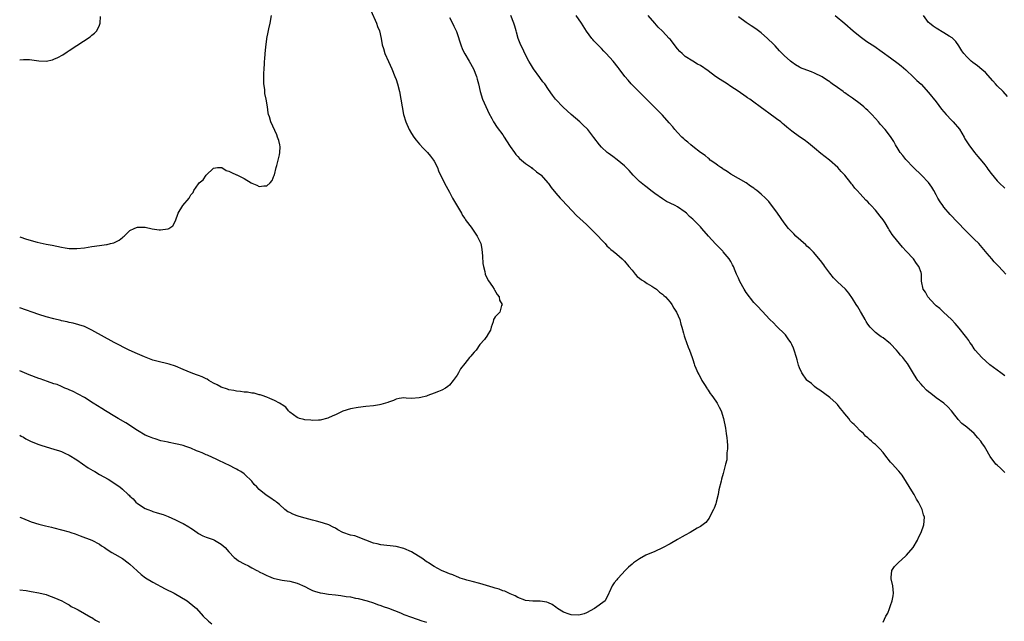
# Model space of a CAD drawing. Units: inches. Extents: x 2619000 to 2621830, y 1530000 to 1533000.
# Drawn here: x 2619000 to 2619259, y 1531162 to 1531320 of the extents above; entities that cross this region are included whole.
import ezdxf

# ---------------------------------------------------------------- set-up
doc = ezdxf.new("R2010")
doc.units = ezdxf.units.IN
doc.header["$MEASUREMENT"] = 0
doc.layers.add('LD26191530_10ft', color=254, linetype='Continuous')

msp = doc.modelspace()

# ---------------------------------------------------------------- linework, layer by layer
at = {"layer": 'LD26191530_10ft'}
for points, elevation in [([(2619092.3, 1531322.3), (2619093.8, 1531319), (2619094.1, 1531318.1), (2619094.59, 1531317), (2619095.07, 1531315), (2619095.31, 1531313.31), (2619095.62, 1531312.38), (2619096.03, 1531311), (2619096.93, 1531308.93), (2619097.82, 1531307), (2619098.68, 1531305), (2619099, 1531304.16), (2619099.37, 1531303), (2619099.84, 1531301), (2619100.54, 1531297), (2619100.93, 1531295), (2619101.51, 1531293), (2619102.41, 1531291), (2619103, 1531289.96), (2619103.62, 1531289), (2619104.21, 1531288.21), (2619105.13, 1531287.13), (2619106.08, 1531286.08), (2619107, 1531285.22), (2619107.2, 1531285), (2619107.99, 1531283.99), (2619108.81, 1531283), (2619109, 1531282.65), (2619109.83, 1531281), (2619110.14, 1531280.14), (2619111, 1531278.35), (2619112.12, 1531276.12), (2619113, 1531274.54), (2619113.81, 1531273), (2619116.17, 1531269), (2619116.44, 1531268.44), (2619117, 1531267.63), (2619117.24, 1531267.24), (2619117.43, 1531267), (2619118.68, 1531265.32), (2619119.75, 1531263.75), (2619120.33, 1531263), (2619121, 1531261.53), (2619121.21, 1531261), (2619121.51, 1531259.51), (2619121.68, 1531257.68), (2619121.8, 1531255.8), (2619121.94, 1531255), (2619122.31, 1531253.69), (2619122.42, 1531253), (2619122.55, 1531252.55), (2619123.24, 1531251.24), (2619124.31, 1531249.69), (2619124.76, 1531249), (2619124.82, 1531248.82), (2619125.57, 1531247.57), (2619126.05, 1531247), (2619126.15, 1531246.15), (2619126.86, 1531245), (2619126.72, 1531244.72), (2619126.29, 1531243), (2619125, 1531241.72), (2619124.73, 1531241.27), (2619124.61, 1531241), (2619124.45, 1531240.45), (2619123.98, 1531239), (2619123.78, 1531238.22), (2619123.04, 1531236.96), (2619123, 1531236.93), (2619122.23, 1531235.77), (2619121, 1531234.46), (2619120, 1531233), (2619119.53, 1531232.48), (2619119, 1531231.86), (2619118.58, 1531231.42), (2619118.27, 1531231), (2619117, 1531229.48), (2619115.94, 1531228.06), (2619115.4, 1531227), (2619115, 1531226.35), (2619113.98, 1531225), (2619113, 1531223.79), (2619112.57, 1531223.43), (2619111.95, 1531223), (2619111, 1531222.44), (2619110.09, 1531222.09), (2619109, 1531221.63), (2619107.33, 1531221), (2619107, 1531220.89), (2619105.47, 1531220.53), (2619105, 1531220.39), (2619103, 1531220.27), (2619101.64, 1531220.36), (2619101, 1531220.38), (2619099.77, 1531220.23), (2619099, 1531220.08), (2619098.28, 1531219.72), (2619097, 1531219.25), (2619096.84, 1531219.17), (2619096.18, 1531219), (2619095, 1531218.66), (2619094.62, 1531218.62), (2619093, 1531218.36), (2619091, 1531218.12), (2619089, 1531217.86), (2619087, 1531217.5), (2619085, 1531216.89), (2619083, 1531215.97), (2619082.31, 1531215.69), (2619081, 1531215.03), (2619079, 1531214.53), (2619078.56, 1531214.56), (2619077, 1531214.45), (2619076.55, 1531214.55), (2619075, 1531214.63), (2619074.73, 1531214.73), (2619073.56, 1531215), (2619073, 1531215.21), (2619071, 1531216.68), (2619070.66, 1531217), (2619069.95, 1531217.95), (2619069, 1531218.57), (2619068.78, 1531218.78), (2619068.34, 1531219), (2619067, 1531219.76), (2619065.79, 1531220.21), (2619065, 1531220.58), (2619063.76, 1531221), (2619063.21, 1531221.21), (2619063, 1531221.24), (2619061.62, 1531221.62), (2619061, 1531221.68), (2619059.88, 1531221.88), (2619059, 1531221.93), (2619058.07, 1531222.07), (2619057, 1531222.14), (2619056.31, 1531222.31), (2619055, 1531222.53), (2619054.67, 1531222.67), (2619053, 1531223.25), (2619051.88, 1531223.88), (2619051, 1531224.3), (2619049.76, 1531225), (2619049.3, 1531225.3), (2619049, 1531225.42), (2619047.96, 1531225.96), (2619047, 1531226.3), (2619046.51, 1531226.51), (2619045.13, 1531227), (2619043, 1531227.91), (2619041, 1531228.73), (2619039.29, 1531229.29), (2619036.06, 1531230.06), (2619035, 1531230.37), (2619033.26, 1531231), (2619032.83, 1531231.17), (2619031, 1531231.99), (2619028.78, 1531233), (2619024.88, 1531235), (2619019, 1531238.27), (2619017.4, 1531239), (2619017, 1531239.16), (2619014.04, 1531240.04), (2619013, 1531240.26), (2619012.45, 1531240.45), (2619011, 1531240.72), (2619010.79, 1531240.79), (2619009, 1531241.21), (2619007, 1531241.77), (2619005, 1531242.39), (2619000.07, 1531244.07), (2619000, 1531244.09)], 8730), ([(2619000, 1531262.79), (2619001.82, 1531262.18), (2619004.6, 1531261.4), (2619007, 1531260.86), (2619008.56, 1531260.56), (2619011, 1531260.05), (2619011.93, 1531259.93), (2619013, 1531259.74), (2619013.75, 1531259.75), (2619015, 1531259.69), (2619017, 1531259.93), (2619019, 1531260.26), (2619021, 1531260.53), (2619022.79, 1531260.79), (2619023, 1531260.81), (2619023.91, 1531261), (2619024.77, 1531261.23), (2619026.12, 1531261.88), (2619027, 1531262.6), (2619027.23, 1531262.77), (2619027.46, 1531263), (2619029, 1531264.42), (2619030.13, 1531265), (2619030.74, 1531265.26), (2619031, 1531265.35), (2619033, 1531265.3), (2619034.86, 1531264.86), (2619036.67, 1531264.67), (2619037, 1531264.65), (2619038.91, 1531264.91), (2619039, 1531264.91), (2619039.19, 1531265), (2619040.28, 1531265.72), (2619041, 1531267), (2619041.68, 1531269), (2619042.92, 1531271), (2619044.52, 1531273), (2619045, 1531273.81), (2619045.57, 1531274.43), (2619045.81, 1531275), (2619047, 1531276.76), (2619047.21, 1531277), (2619048.22, 1531277.78), (2619049.01, 1531279), (2619051, 1531280.88), (2619051.98, 1531281), (2619053, 1531281.07), (2619053.15, 1531281), (2619054.25, 1531280.25), (2619055, 1531280.09), (2619055.69, 1531279.69), (2619057, 1531279.12), (2619057.1, 1531279.1), (2619057.31, 1531279), (2619059, 1531278.09), (2619060.85, 1531277), (2619061, 1531276.89), (2619062.36, 1531276.36), (2619063, 1531276), (2619064.21, 1531276.21), (2619065, 1531276.2), (2619065.88, 1531277), (2619066.36, 1531277.64), (2619066.93, 1531279), (2619067, 1531279.12), (2619067.46, 1531281), (2619067.57, 1531281.57), (2619067.99, 1531283), (2619068.32, 1531284.32), (2619068.44, 1531285), (2619068.49, 1531286.49), (2619068.41, 1531287), (2619068.16, 1531288.16), (2619067.79, 1531289), (2619067.62, 1531289.62), (2619066.07, 1531293), (2619065.68, 1531294.32), (2619065.45, 1531295), (2619065.37, 1531295.37), (2619065.15, 1531297), (2619064.83, 1531299), (2619064.49, 1531300.49), (2619064.45, 1531301), (2619064.42, 1531301.58), (2619064.23, 1531303), (2619064.19, 1531304.19), (2619064.19, 1531305), (2619064.21, 1531305.79), (2619064.26, 1531307), (2619064.34, 1531308.34), (2619064.4, 1531309), (2619064.47, 1531309.53), (2619064.57, 1531311), (2619064.71, 1531312.71), (2619065, 1531314.85), (2619065.02, 1531315), (2619065.37, 1531316.63), (2619065.52, 1531317.52), (2619065.84, 1531319), (2619066.18, 1531321)], 8720), ([(2619000, 1531309.34), (2619001, 1531309.48), (2619002.54, 1531309.46), (2619005, 1531309.13), (2619006.96, 1531309.04), (2619008.64, 1531309.36), (2619009, 1531309.49), (2619010.05, 1531309.95), (2619011.3, 1531310.7), (2619012.52, 1531311.48), (2619013, 1531311.83), (2619015, 1531313.16), (2619018.55, 1531315.45), (2619019, 1531315.82), (2619019.67, 1531316.33), (2619020.27, 1531317), (2619021, 1531318.47), (2619021.18, 1531319), (2619021.28, 1531320.72)], 8710), ([(2619113, 1531320.46), (2619113.79, 1531319), (2619114.19, 1531318.19), (2619114.73, 1531317), (2619114.81, 1531316.81), (2619116.07, 1531313), (2619116.33, 1531312.33), (2619116.95, 1531311), (2619117, 1531310.9), (2619118.18, 1531309), (2619119.28, 1531307), (2619120.08, 1531305), (2619120.29, 1531304.29), (2619120.6, 1531303), (2619121.05, 1531301), (2619121.71, 1531299), (2619123, 1531296.14), (2619123.34, 1531295.34), (2619124.1, 1531293.9), (2619124.54, 1531293), (2619125.54, 1531291.54), (2619127, 1531289.62), (2619127.41, 1531289), (2619128.01, 1531288.01), (2619129, 1531286.57), (2619130.11, 1531285), (2619130.47, 1531284.47), (2619131, 1531283.92), (2619131.43, 1531283.43), (2619131.94, 1531283), (2619133, 1531282.05), (2619134.53, 1531281), (2619134.79, 1531280.79), (2619135, 1531280.66), (2619135.93, 1531279.93), (2619137, 1531279.13), (2619137.14, 1531279), (2619138.88, 1531277), (2619139, 1531276.86), (2619139.77, 1531275.77), (2619141, 1531274.29), (2619142.15, 1531273), (2619142.53, 1531272.53), (2619143.96, 1531271), (2619146.42, 1531268.42), (2619149, 1531266.05), (2619150.12, 1531265), (2619151, 1531264.14), (2619152.08, 1531263), (2619153, 1531261.98), (2619153.92, 1531261), (2619154.4, 1531260.4), (2619155, 1531259.92), (2619155.46, 1531259.46), (2619156.06, 1531259), (2619157, 1531258.22), (2619158.39, 1531257), (2619159, 1531256.41), (2619160.2, 1531255), (2619161, 1531254), (2619161.87, 1531253), (2619162.35, 1531252.35), (2619163, 1531251.94), (2619163.47, 1531251.47), (2619164.31, 1531251), (2619165, 1531250.54), (2619166.17, 1531249.83), (2619167, 1531249.27), (2619167.15, 1531249.15), (2619167.4, 1531249), (2619168.21, 1531248.21), (2619169, 1531247.67), (2619169.34, 1531247.34), (2619169.8, 1531247), (2619171, 1531245.57), (2619171.51, 1531245), (2619172.01, 1531244.01), (2619172.74, 1531243), (2619173.55, 1531241), (2619173.81, 1531239.81), (2619174.08, 1531239), (2619174.54, 1531237.46), (2619174.7, 1531236.7), (2619175, 1531235.92), (2619175.22, 1531235.22), (2619175.36, 1531235), (2619175.75, 1531233.75), (2619176.14, 1531233), (2619176.79, 1531231), (2619177, 1531230.48), (2619177.36, 1531229.36), (2619177.46, 1531229), (2619177.76, 1531228.24), (2619178.28, 1531227), (2619178.54, 1531226.54), (2619179, 1531225.75), (2619179.36, 1531225), (2619180.04, 1531223.96), (2619180.64, 1531223), (2619180.76, 1531222.76), (2619181, 1531222.43), (2619181.57, 1531221.57), (2619182.02, 1531221), (2619183, 1531219.51), (2619183.38, 1531219), (2619183.96, 1531217.96), (2619184.4, 1531217), (2619185.04, 1531215), (2619185.56, 1531212.44), (2619185.79, 1531211), (2619185.89, 1531209.89), (2619186.02, 1531209), (2619186.09, 1531207.91), (2619186.08, 1531207), (2619185.93, 1531205.93), (2619185.93, 1531205), (2619185.91, 1531204.09), (2619185.57, 1531203), (2619185, 1531200.55), (2619184.54, 1531199), (2619184.46, 1531198.46), (2619183.81, 1531196.19), (2619183.66, 1531195), (2619183.15, 1531193), (2619183, 1531192.56), (2619182.57, 1531191.43), (2619182.39, 1531191), (2619181.69, 1531189.69), (2619181.25, 1531188.75), (2619180.41, 1531187.59), (2619179, 1531186.57), (2619178.15, 1531186.15), (2619176.31, 1531185), (2619175, 1531184.33), (2619174.19, 1531183.81), (2619173, 1531183.18), (2619171, 1531182), (2619169, 1531180.92), (2619167, 1531179.97), (2619164.67, 1531179), (2619163, 1531178.03), (2619161.38, 1531177), (2619161, 1531176.69), (2619160.11, 1531175.89), (2619159.23, 1531175), (2619157.37, 1531173), (2619157.19, 1531172.81), (2619157, 1531172.52), (2619156.27, 1531171.73), (2619155.74, 1531171), (2619155, 1531169.2), (2619154.95, 1531169), (2619153.9, 1531167), (2619151.14, 1531165), (2619149, 1531163.81), (2619148.39, 1531163.61), (2619147, 1531163.22), (2619145, 1531163.29), (2619144.52, 1531163.48), (2619143, 1531164.02), (2619141.41, 1531165), (2619141, 1531165.34), (2619140.01, 1531166.01), (2619139, 1531166.51), (2619138.64, 1531166.64), (2619136.89, 1531166.89), (2619135, 1531166.92), (2619134.94, 1531166.94), (2619133, 1531167.14), (2619132.8, 1531167.2), (2619131, 1531167.87), (2619130.32, 1531168.32), (2619129, 1531168.85), (2619127.52, 1531169.52), (2619127, 1531169.66), (2619126.04, 1531170.04), (2619125, 1531170.36), (2619124.53, 1531170.53), (2619121, 1531171.56), (2619119, 1531172.06), (2619117.57, 1531172.43), (2619117, 1531172.59), (2619115.8, 1531173), (2619115.25, 1531173.25), (2619115, 1531173.31), (2619113.88, 1531173.88), (2619113, 1531174.13), (2619112.42, 1531174.42), (2619110.91, 1531175), (2619109, 1531176.07), (2619107.47, 1531177), (2619107.19, 1531177.19), (2619107, 1531177.29), (2619106.02, 1531178.02), (2619103, 1531179.92), (2619101, 1531180.81), (2619099, 1531181.27), (2619095, 1531181.76), (2619093.98, 1531181.98), (2619093, 1531182.22), (2619091, 1531182.94), (2619088.08, 1531184.08), (2619087, 1531184.32), (2619084.99, 1531184.99), (2619083.68, 1531185.68), (2619083, 1531186.09), (2619082.42, 1531186.42), (2619081.31, 1531187), (2619081, 1531187.13), (2619079, 1531187.74), (2619078.03, 1531187.97), (2619077, 1531188.27), (2619074.09, 1531189), (2619073.25, 1531189.25), (2619073, 1531189.37), (2619071.78, 1531189.78), (2619071, 1531190.23), (2619070.47, 1531190.47), (2619069.68, 1531191), (2619068.32, 1531192.32), (2619067.51, 1531193), (2619067.22, 1531193.22), (2619067, 1531193.35), (2619066.01, 1531194.01), (2619064.79, 1531194.79), (2619063, 1531196.27), (2619062.33, 1531197), (2619061.66, 1531197.66), (2619061, 1531198.54), (2619060.55, 1531199), (2619059.7, 1531199.7), (2619059, 1531200.39), (2619058.14, 1531201), (2619057.41, 1531201.41), (2619057, 1531201.67), (2619054.81, 1531202.81), (2619054.41, 1531203), (2619051.82, 1531204.18), (2619049.34, 1531205.34), (2619049, 1531205.46), (2619047.95, 1531205.95), (2619047, 1531206.31), (2619046.52, 1531206.52), (2619045, 1531207.15), (2619043.66, 1531207.66), (2619043, 1531207.87), (2619041.83, 1531208.17), (2619041, 1531208.36), (2619039.32, 1531208.68), (2619039, 1531208.72), (2619037.15, 1531209.15), (2619035.6, 1531209.6), (2619035, 1531209.81), (2619034.14, 1531210.14), (2619033, 1531210.63), (2619031, 1531211.83), (2619027.87, 1531213.87), (2619025.85, 1531215), (2619025, 1531215.53), (2619022.55, 1531217), (2619021.61, 1531217.61), (2619019.34, 1531219), (2619017, 1531220.47), (2619015.38, 1531221.38), (2619014.07, 1531222.07), (2619013, 1531222.52), (2619012.68, 1531222.68), (2619011.85, 1531223), (2619011, 1531223.37), (2619009.89, 1531223.89), (2619009, 1531224.15), (2619007.3, 1531224.7), (2619005.38, 1531225.38), (2619005, 1531225.49), (2619002.48, 1531226.48), (2619000, 1531227.55)], 8740), ([(2619227, 1531161.44), (2619227.73, 1531163), (2619228.26, 1531163.74), (2619228.69, 1531165), (2619229, 1531165.81), (2619229.39, 1531167), (2619229.67, 1531168.33), (2619229.75, 1531169), (2619229.58, 1531171), (2619229.16, 1531172.84), (2619229.13, 1531173), (2619229.18, 1531173.18), (2619229.3, 1531175), (2619229.99, 1531176.01), (2619230.99, 1531177), (2619233, 1531178.84), (2619233.21, 1531179), (2619234.94, 1531181), (2619236.08, 1531183), (2619236.33, 1531183.67), (2619237, 1531184.96), (2619237.69, 1531187), (2619237.91, 1531189), (2619237.66, 1531189.66), (2619237.33, 1531191), (2619237.2, 1531191.2), (2619236.31, 1531193), (2619235.79, 1531193.79), (2619235.18, 1531195), (2619235, 1531195.24), (2619232.05, 1531200.05), (2619231.15, 1531201.15), (2619231, 1531201.29), (2619229.47, 1531203), (2619229, 1531203.48), (2619227.44, 1531205.44), (2619227, 1531206.03), (2619226.18, 1531207), (2619225, 1531208.17), (2619224.52, 1531208.52), (2619224, 1531209), (2619223.44, 1531209.44), (2619223, 1531209.87), (2619222.38, 1531210.38), (2619221.84, 1531211), (2619221, 1531211.75), (2619219.86, 1531213), (2619219.39, 1531213.39), (2619219, 1531213.77), (2619218.4, 1531214.4), (2619218, 1531215), (2619217, 1531216.2), (2619216.62, 1531216.62), (2619216.35, 1531217), (2619215.73, 1531217.73), (2619215, 1531218.64), (2619214.64, 1531219), (2619213, 1531220.47), (2619210.42, 1531222.42), (2619209.53, 1531223), (2619209, 1531223.44), (2619208.17, 1531224.17), (2619207.09, 1531225), (2619207, 1531225.09), (2619205.67, 1531227), (2619205, 1531228.34), (2619204.79, 1531229), (2619204.42, 1531230.42), (2619204.28, 1531231), (2619203.64, 1531233), (2619203.47, 1531233.47), (2619203, 1531234.49), (2619202.83, 1531234.83), (2619202.72, 1531235), (2619202.03, 1531235.97), (2619201.32, 1531237), (2619201, 1531237.38), (2619199.25, 1531239), (2619199, 1531239.24), (2619198.17, 1531240.17), (2619197.24, 1531241), (2619195.25, 1531243.25), (2619195, 1531243.47), (2619194.3, 1531244.3), (2619193, 1531245.55), (2619191, 1531248.18), (2619190.51, 1531249), (2619189.39, 1531251), (2619189, 1531251.91), (2619188.49, 1531253), (2619188.14, 1531253.86), (2619187.7, 1531255), (2619187.46, 1531255.46), (2619187, 1531256.26), (2619186.53, 1531257), (2619185, 1531258.84), (2619184.86, 1531259), (2619182.94, 1531260.94), (2619181.1, 1531263), (2619179.36, 1531265), (2619179, 1531265.44), (2619177, 1531267.42), (2619176.16, 1531268.16), (2619175.33, 1531269), (2619175, 1531269.29), (2619173, 1531270.67), (2619172.37, 1531271), (2619171, 1531271.63), (2619170.11, 1531272.11), (2619169, 1531272.74), (2619167, 1531274.2), (2619165.99, 1531275), (2619165, 1531275.74), (2619164.29, 1531276.29), (2619163, 1531277.33), (2619161.33, 1531279), (2619160.24, 1531280.24), (2619159.5, 1531281), (2619159, 1531281.47), (2619157.07, 1531283.07), (2619155.93, 1531283.93), (2619154.76, 1531284.76), (2619154.48, 1531285), (2619153, 1531286.37), (2619152.41, 1531287), (2619151, 1531288.94), (2619149.39, 1531291), (2619149.21, 1531291.21), (2619148.2, 1531292.2), (2619147.29, 1531293), (2619145, 1531294.95), (2619142.89, 1531296.89), (2619140.88, 1531299), (2619140.07, 1531300.07), (2619139, 1531301.58), (2619138.04, 1531303), (2619137.58, 1531303.58), (2619136.74, 1531304.74), (2619135.13, 1531307), (2619134.31, 1531308.31), (2619133.9, 1531309), (2619132.85, 1531311), (2619132.27, 1531312.27), (2619131.89, 1531313), (2619131.63, 1531313.63), (2619131.05, 1531315), (2619130.63, 1531316.63), (2619130.51, 1531317), (2619130.21, 1531318.21), (2619129.95, 1531319), (2619129.12, 1531321)], 8750), ([(2619259, 1531200.79), (2619258.81, 1531201), (2619257.9, 1531201.9), (2619257, 1531202.71), (2619256.7, 1531203), (2619255.15, 1531205), (2619254.06, 1531207), (2619253.65, 1531207.65), (2619253, 1531208.59), (2619252.71, 1531209), (2619251.91, 1531209.91), (2619250.95, 1531211), (2619249, 1531212.68), (2619247.7, 1531213.7), (2619246.73, 1531214.73), (2619246.54, 1531215), (2619245.86, 1531215.86), (2619245.02, 1531217.02), (2619244.07, 1531218.07), (2619243, 1531219), (2619241, 1531220.41), (2619239.53, 1531221.53), (2619239, 1531222.03), (2619238.46, 1531222.46), (2619237.46, 1531223.46), (2619237, 1531224.04), (2619236.18, 1531225), (2619235.69, 1531225.69), (2619235, 1531226.86), (2619233.68, 1531229), (2619233.42, 1531229.42), (2619233, 1531230), (2619232.21, 1531231), (2619231.64, 1531231.64), (2619231, 1531232.45), (2619230.53, 1531233), (2619229, 1531234.61), (2619228.57, 1531235), (2619227, 1531236.17), (2619226.5, 1531236.5), (2619225.79, 1531237), (2619225, 1531237.59), (2619223.58, 1531239), (2619223, 1531239.82), (2619222.55, 1531240.55), (2619222.31, 1531241), (2619221.34, 1531242.66), (2619221.1, 1531243.1), (2619220.35, 1531244.35), (2619219.91, 1531245), (2619219, 1531246.53), (2619217.99, 1531247.99), (2619217.1, 1531249), (2619215, 1531250.97), (2619213.99, 1531251.99), (2619213, 1531253.21), (2619211.67, 1531255), (2619211.4, 1531255.4), (2619210.55, 1531256.55), (2619208.74, 1531258.74), (2619207.75, 1531259.75), (2619207, 1531260.36), (2619206.67, 1531260.67), (2619204.08, 1531263), (2619203.57, 1531263.57), (2619203, 1531264.12), (2619202.16, 1531265), (2619201, 1531266.46), (2619199.24, 1531269), (2619197.79, 1531271), (2619197.44, 1531271.44), (2619197, 1531272.04), (2619196.08, 1531273), (2619195, 1531274.02), (2619193.81, 1531275), (2619193.31, 1531275.31), (2619193, 1531275.59), (2619192.15, 1531276.15), (2619191.05, 1531277), (2619187, 1531279.3), (2619185.98, 1531279.98), (2619185, 1531280.56), (2619184.76, 1531280.76), (2619184.37, 1531281), (2619183.58, 1531281.58), (2619183, 1531281.95), (2619181.59, 1531283), (2619181.27, 1531283.27), (2619181, 1531283.46), (2619180.21, 1531284.21), (2619179.02, 1531285), (2619177, 1531286.54), (2619176.44, 1531287), (2619175.67, 1531287.67), (2619175, 1531288.21), (2619174.59, 1531288.59), (2619174.14, 1531289), (2619173, 1531290.2), (2619172.27, 1531291), (2619171.72, 1531291.72), (2619170.81, 1531292.81), (2619169, 1531294.79), (2619165, 1531298.86), (2619162.78, 1531301), (2619160.82, 1531303), (2619159.97, 1531303.97), (2619159.1, 1531305), (2619157.61, 1531307), (2619157.32, 1531307.32), (2619156.02, 1531309), (2619154.23, 1531311), (2619153.62, 1531311.62), (2619153, 1531312.35), (2619151.66, 1531313.66), (2619151, 1531314.38), (2619150.69, 1531314.69), (2619150.42, 1531315), (2619149, 1531316.88), (2619147.68, 1531319), (2619146.31, 1531321)], 8760), ([(2619259, 1531226.22), (2619258.01, 1531227), (2619255.12, 1531229.12), (2619254.04, 1531230.04), (2619252.99, 1531231), (2619251.24, 1531233), (2619251, 1531233.32), (2619250.35, 1531234.35), (2619249.86, 1531235), (2619249.52, 1531235.52), (2619249, 1531236.19), (2619248.67, 1531236.67), (2619247, 1531238.78), (2619245.99, 1531239.99), (2619245.02, 1531241.02), (2619242.87, 1531243), (2619241.93, 1531243.93), (2619241, 1531244.64), (2619240.61, 1531245), (2619238.75, 1531247), (2619238.19, 1531248.19), (2619237.52, 1531249), (2619237.13, 1531251.13), (2619237.12, 1531253), (2619237, 1531253.38), (2619236.45, 1531255), (2619235.78, 1531255.78), (2619235.01, 1531257), (2619233.05, 1531259.05), (2619232.08, 1531260.08), (2619231.32, 1531261), (2619229.74, 1531263), (2619229.41, 1531263.41), (2619229, 1531264.09), (2619228.64, 1531264.64), (2619228.45, 1531265), (2619227.56, 1531266.44), (2619227.19, 1531267), (2619227, 1531267.26), (2619226.21, 1531268.21), (2619225.65, 1531269), (2619225, 1531269.76), (2619223.86, 1531271), (2619223.43, 1531271.43), (2619223, 1531271.98), (2619222.47, 1531272.47), (2619221, 1531274.13), (2619220.18, 1531275), (2619219.63, 1531275.63), (2619219, 1531276.46), (2619218.75, 1531276.75), (2619218.56, 1531277), (2619216.93, 1531279), (2619215.98, 1531279.98), (2619215.12, 1531281), (2619212.89, 1531283), (2619210.68, 1531284.68), (2619209, 1531286.13), (2619207.9, 1531287), (2619207.42, 1531287.42), (2619206.27, 1531288.27), (2619205, 1531289.12), (2619203, 1531290.56), (2619201.67, 1531291.67), (2619201, 1531292.26), (2619200.58, 1531292.58), (2619200.09, 1531293), (2619199, 1531293.86), (2619197, 1531295.31), (2619196, 1531296), (2619194.69, 1531297), (2619193, 1531298.21), (2619191.96, 1531299), (2619191.4, 1531299.4), (2619191, 1531299.65), (2619188.87, 1531301.13), (2619187, 1531302.37), (2619185.98, 1531303), (2619184.17, 1531304.17), (2619182.98, 1531304.98), (2619181, 1531306.5), (2619179, 1531307.88), (2619178.25, 1531308.25), (2619176.98, 1531308.98), (2619175, 1531310.2), (2619174.21, 1531311), (2619173.59, 1531311.59), (2619173, 1531312.25), (2619171, 1531314.77), (2619170.79, 1531315), (2619169, 1531316.87), (2619167.91, 1531317.91), (2619166.97, 1531318.97), (2619165.26, 1531321)], 8770), ([(2619259.25, 1531253), (2619257.41, 1531255), (2619256.2, 1531256.2), (2619255.57, 1531257), (2619254.36, 1531258.36), (2619253.48, 1531259.48), (2619252.18, 1531261), (2619251, 1531262.19), (2619248.57, 1531264.57), (2619244.65, 1531268.65), (2619243, 1531270.6), (2619242.7, 1531271), (2619242.03, 1531272.03), (2619241.43, 1531273), (2619241, 1531273.82), (2619240.33, 1531275), (2619239.86, 1531275.86), (2619239, 1531277.06), (2619237.16, 1531279), (2619235, 1531281.01), (2619233, 1531283.12), (2619232.19, 1531284.19), (2619231.54, 1531285), (2619231, 1531285.84), (2619230.31, 1531287), (2619229.87, 1531287.87), (2619229, 1531289.15), (2619227.57, 1531291), (2619226.36, 1531292.36), (2619225.85, 1531293), (2619225, 1531293.95), (2619224.1, 1531295), (2619223, 1531296.06), (2619222.5, 1531296.5), (2619221.97, 1531297), (2619221, 1531297.78), (2619219, 1531299.27), (2619217.96, 1531299.96), (2619217, 1531300.67), (2619216.79, 1531300.79), (2619216.49, 1531301), (2619215, 1531302.09), (2619213.66, 1531303), (2619213.28, 1531303.28), (2619213, 1531303.53), (2619212.12, 1531304.12), (2619211, 1531304.91), (2619209, 1531305.88), (2619208.19, 1531306.19), (2619207, 1531306.6), (2619205.27, 1531307.27), (2619205, 1531307.4), (2619204, 1531308), (2619203, 1531308.71), (2619202.65, 1531309), (2619201, 1531310.52), (2619199.75, 1531311.75), (2619198.61, 1531313), (2619197.81, 1531313.81), (2619197, 1531314.65), (2619196.64, 1531315), (2619195, 1531316.43), (2619193.53, 1531317.53), (2619192.34, 1531318.34), (2619191, 1531319.21), (2619189, 1531320.65)], 8780), ([(2619214.39, 1531321), (2619217, 1531318.96), (2619219.19, 1531317), (2619221, 1531315.47), (2619222.42, 1531314.42), (2619223, 1531314.03), (2619224.57, 1531313), (2619229, 1531309.92), (2619231, 1531308.42), (2619231.77, 1531307.77), (2619233, 1531306.69), (2619235, 1531304.82), (2619235.92, 1531303.92), (2619237, 1531302.93), (2619239, 1531300.79), (2619241, 1531298.28), (2619242.4, 1531296.4), (2619243.58, 1531295), (2619245, 1531293.45), (2619245.44, 1531293), (2619247.08, 1531291.08), (2619248.33, 1531289), (2619248.55, 1531288.55), (2619249.52, 1531287), (2619251.06, 1531285), (2619251.95, 1531283.95), (2619253, 1531282.73), (2619253.76, 1531281.76), (2619254.33, 1531281), (2619254.6, 1531280.6), (2619255.47, 1531279.47), (2619257, 1531277.56), (2619257.54, 1531277), (2619259, 1531275.57)], 8790), ([(2619259.74, 1531299.74), (2619258.59, 1531301), (2619257, 1531302.55), (2619256.58, 1531303), (2619255.86, 1531303.86), (2619253.98, 1531305.98), (2619253, 1531306.84), (2619251.8, 1531307.8), (2619250.63, 1531308.63), (2619250.19, 1531309), (2619249, 1531310.15), (2619248.29, 1531311), (2619247.76, 1531311.76), (2619246.96, 1531313), (2619246.14, 1531314.14), (2619245.15, 1531315.15), (2619244.4, 1531315.6), (2619243, 1531316.5), (2619241, 1531317.67), (2619240.18, 1531318.18), (2619239.19, 1531319), (2619239, 1531319.2), (2619237.62, 1531321)], 8800), ([(2619000, 1531210.63), (2619000.38, 1531210.38), (2619001, 1531210.05), (2619001.64, 1531209.64), (2619003, 1531208.97), (2619005, 1531208.16), (2619005.85, 1531207.85), (2619009, 1531206.96), (2619010.44, 1531206.44), (2619011, 1531206.26), (2619011.84, 1531205.84), (2619013, 1531205.31), (2619015, 1531204.07), (2619018.01, 1531202.01), (2619019.27, 1531201.27), (2619019.77, 1531201), (2619021, 1531200.28), (2619023.29, 1531199), (2619026.31, 1531197), (2619027, 1531196.43), (2619028.55, 1531195), (2619028.79, 1531194.79), (2619029, 1531194.57), (2619029.81, 1531193.81), (2619030.53, 1531193), (2619031, 1531192.65), (2619033, 1531191.33), (2619033.7, 1531191), (2619034.67, 1531190.67), (2619035, 1531190.53), (2619036.19, 1531190.19), (2619037.69, 1531189.69), (2619039, 1531189.21), (2619041, 1531188.36), (2619042.34, 1531187.66), (2619043, 1531187.34), (2619044.48, 1531186.48), (2619045, 1531186.09), (2619045.68, 1531185.68), (2619047, 1531184.76), (2619048.14, 1531184.14), (2619049, 1531183.8), (2619050.83, 1531183.17), (2619051.21, 1531183), (2619053, 1531181.93), (2619054.03, 1531181), (2619055, 1531179.94), (2619056.38, 1531178.38), (2619057, 1531177.94), (2619057.54, 1531177.54), (2619059, 1531176.71), (2619060.18, 1531176.18), (2619061, 1531175.71), (2619062.32, 1531175), (2619062.78, 1531174.78), (2619063, 1531174.64), (2619064.12, 1531174.12), (2619065, 1531173.65), (2619065.46, 1531173.46), (2619066.64, 1531173), (2619067, 1531172.88), (2619069, 1531172.45), (2619069.66, 1531172.34), (2619071, 1531172.16), (2619073, 1531171.67), (2619075, 1531170.74), (2619076.14, 1531170.13), (2619077, 1531169.76), (2619077.55, 1531169.55), (2619079, 1531169.13), (2619079.75, 1531169), (2619081.21, 1531168.79), (2619083, 1531168.59), (2619084.44, 1531168.44), (2619085.83, 1531168.17), (2619087, 1531168.03), (2619088.26, 1531167.74), (2619089, 1531167.61), (2619091.34, 1531167), (2619093, 1531166.47), (2619094.08, 1531166.08), (2619095, 1531165.77), (2619095.54, 1531165.54), (2619097, 1531165.08), (2619100.16, 1531163.84), (2619101, 1531163.45), (2619103, 1531162.67), (2619105.75, 1531161.75), (2619107, 1531161.36)], 8750), ([(2619000, 1531189.01), (2619000.72, 1531188.72), (2619003, 1531187.84), (2619005, 1531187.21), (2619006.75, 1531186.75), (2619008.36, 1531186.36), (2619009, 1531186.22), (2619011, 1531185.73), (2619013, 1531185.15), (2619013.47, 1531185), (2619014.6, 1531184.6), (2619015, 1531184.44), (2619015.89, 1531184.11), (2619019, 1531183.01), (2619021, 1531181.9), (2619021.52, 1531181.52), (2619022.31, 1531181), (2619023, 1531180.52), (2619024.24, 1531179.76), (2619025, 1531179.28), (2619027, 1531178.12), (2619028.56, 1531177), (2619029, 1531176.65), (2619030.87, 1531174.87), (2619031.93, 1531173.93), (2619033.06, 1531173.06), (2619035, 1531171.91), (2619038.21, 1531170.21), (2619040.58, 1531169), (2619044.05, 1531167), (2619044.58, 1531166.58), (2619046.48, 1531165), (2619048.24, 1531163), (2619049.65, 1531161.65), (2619050.52, 1531161)], 8760), ([(2619000, 1531169.92), (2619001.69, 1531169.69), (2619003, 1531169.49), (2619005, 1531169.13), (2619007, 1531168.64), (2619007.58, 1531168.42), (2619009, 1531167.93), (2619011.06, 1531167), (2619012.29, 1531166.29), (2619013, 1531165.93), (2619013.56, 1531165.56), (2619014.7, 1531165), (2619015.35, 1531164.65), (2619018.72, 1531162.72), (2619019, 1531162.59), (2619019.95, 1531161.95), (2619021, 1531161.36)], 8770)]:
    msp.add_lwpolyline(points, dxfattribs=dict(at, elevation=elevation))

doc.saveas('drawing.dxf')
